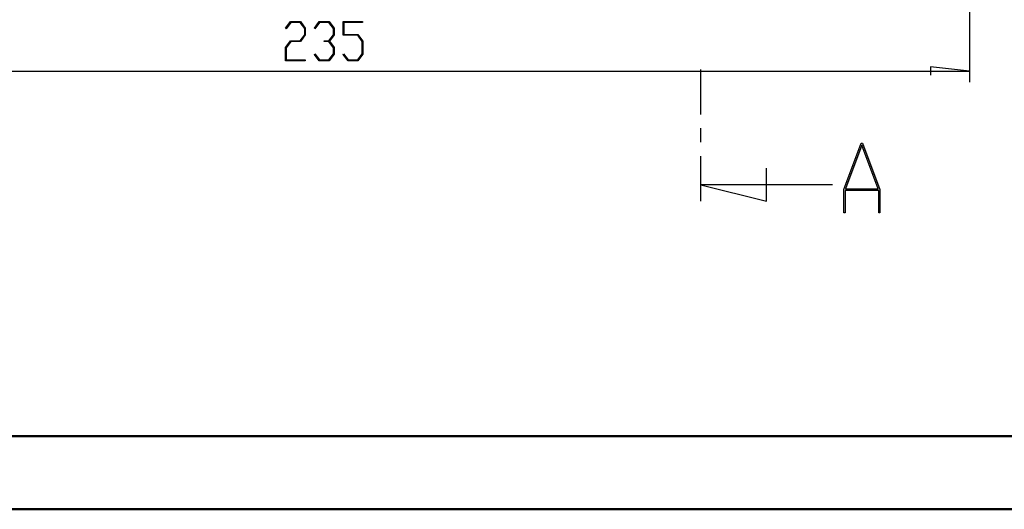
# Model space of a CAD drawing. Units: millimetres. Extents: x 0 to 841, y 0 to 594.
# Drawn here: x 137 to 271, y 0 to 67 of the extents above; entities that cross this region are included whole.
import ezdxf

# ---------------------------------------------------------------- set-up
doc = ezdxf.new("R2010")
doc.units = ezdxf.units.MM
doc.layers.add('LAYER_1', color=179, linetype='Continuous')
doc.layers.add('SLD-0', color=179, linetype='Continuous')

msp = doc.modelspace()

# ---------------------------------------------------------------- linework, layer by layer
at = {"color": 7, "linetype": 'Continuous', "lineweight": 50}
for p, q in [((25.08, 10.04), (831.14, 10.04)), ((0.08, 0.04), (841.14, 0.04))]:
    msp.add_line(p, q, dxfattribs=at)
at = {"layer": 'LAYER_1'}
for p, q in [((266.44, 88.96), (266.44, 58.49)), ((172.91, 65.87), (173.59, 66.76)), ((173.62, 66.64), (172.98, 65.78)), ((173.59, 66.76), (174.93, 66.76)), ((174.9, 66.64), (173.62, 66.64)), ((175.53, 65.8), (174.9, 66.64)), ((174.93, 66.76), (175.61, 65.85)), ((176.85, 65.87), (177.52, 66.76)), ((177.56, 66.64), (176.91, 65.78)), ((177.52, 66.76), (178.87, 66.76)), ((178.83, 66.64), (177.56, 66.64)), ((179.46, 65.8), (178.83, 66.64)), ((178.87, 66.76), (179.55, 65.85)), ((180.78, 64.89), (180.78, 66.76)), ((180.78, 66.76), (183.44, 66.76)), ((183.44, 66.64), (180.87, 66.64)), ((180.87, 66.64), (180.87, 65.01)), ((183.44, 66.76), (183.44, 66.64)), ((172.98, 65.78), (172.91, 65.87)), ((174.9, 64.13), (175.53, 64.97)), ((175.61, 64.93), (174.93, 64.02)), ((175.53, 64.97), (175.53, 65.8)), ((175.61, 65.85), (175.61, 64.93)), ((176.91, 65.78), (176.85, 65.87)), ((178.83, 64.13), (179.46, 64.97)), ((179.55, 64.93), (178.91, 64.08)), ((179.46, 64.97), (179.46, 65.8)), ((179.55, 65.85), (179.55, 64.93)), ((182.77, 64.89), (180.78, 64.89)), ((180.87, 65.01), (182.81, 65.01)), ((183.4, 64.06), (182.77, 64.89)), ((182.81, 65.01), (183.49, 64.1)), ((172.9, 63.22), (173.59, 64.13)), ((173.62, 64.02), (172.99, 63.18)), ((173.59, 64.13), (174.9, 64.13)), ((174.93, 64.02), (173.62, 64.02)), ((178.2, 64.02), (178.2, 64.13)), ((178.2, 64.13), (178.83, 64.13)), ((178.83, 64.02), (178.2, 64.02)), ((179.46, 63.18), (178.83, 64.02)), ((178.91, 64.08), (179.55, 63.22)), ((183.4, 62.35), (183.4, 64.06)), ((183.49, 64.1), (183.49, 62.3)), ((172.9, 61.4), (172.9, 63.22)), ((172.99, 63.18), (172.99, 61.51)), ((176.85, 62.28), (176.91, 62.37)), ((177.52, 61.4), (176.85, 62.28)), ((176.91, 62.37), (177.56, 61.51)), ((178.83, 61.51), (179.46, 62.35)), ((179.55, 62.3), (178.87, 61.4)), ((179.46, 62.35), (179.46, 63.18)), ((179.55, 63.22), (179.55, 62.3)), ((180.79, 62.28), (180.85, 62.37)), ((181.46, 61.4), (180.79, 62.28)), ((180.85, 62.37), (181.49, 61.51)), ((182.77, 61.51), (183.4, 62.35)), ((183.49, 62.3), (182.81, 61.4)), ((175.57, 61.4), (172.9, 61.4)), ((172.99, 61.51), (175.57, 61.51)), ((175.57, 61.51), (175.57, 61.4)), ((178.87, 61.4), (177.52, 61.4)), ((177.56, 61.51), (178.83, 61.51)), ((182.81, 61.4), (181.46, 61.4)), ((181.49, 61.51), (182.77, 61.51)), ((90.19, 59.99), (266.44, 59.99)), ((266.44, 59.99), (261.11, 60.56)), ((261.11, 60.56), (261.11, 59.42))]:
    msp.add_line(p, q, dxfattribs=at)
at = {"layer": 'SLD-0'}
for p, q in [((229.69, 54.07), (229.69, 60.21)), ((229.69, 50.26), (229.69, 52.16)), ((249.25, 43.79), (251.62, 50.11)), ((251.71, 49.87), (249.46, 43.87)), ((251.62, 50.11), (251.8, 50.11)), ((253.96, 43.87), (251.71, 49.87)), ((251.8, 50.11), (254.17, 43.79)), ((229.69, 42.2), (229.69, 48.35)), ((238.69, 42.2), (238.69, 46.7)), ((247.69, 44.45), (229.69, 44.45)), ((229.69, 44.45), (238.69, 42.2)), ((249.25, 40.59), (249.25, 43.79)), ((254.01, 43.66), (249.41, 43.66)), ((249.41, 43.66), (249.41, 40.59)), ((249.46, 43.87), (253.96, 43.87)), ((254.01, 40.59), (254.01, 43.66)), ((254.17, 43.79), (254.17, 40.59)), ((249.41, 40.59), (249.25, 40.59)), ((254.17, 40.59), (254.01, 40.59))]:
    msp.add_line(p, q, dxfattribs=at)

doc.saveas('drawing.dxf')
